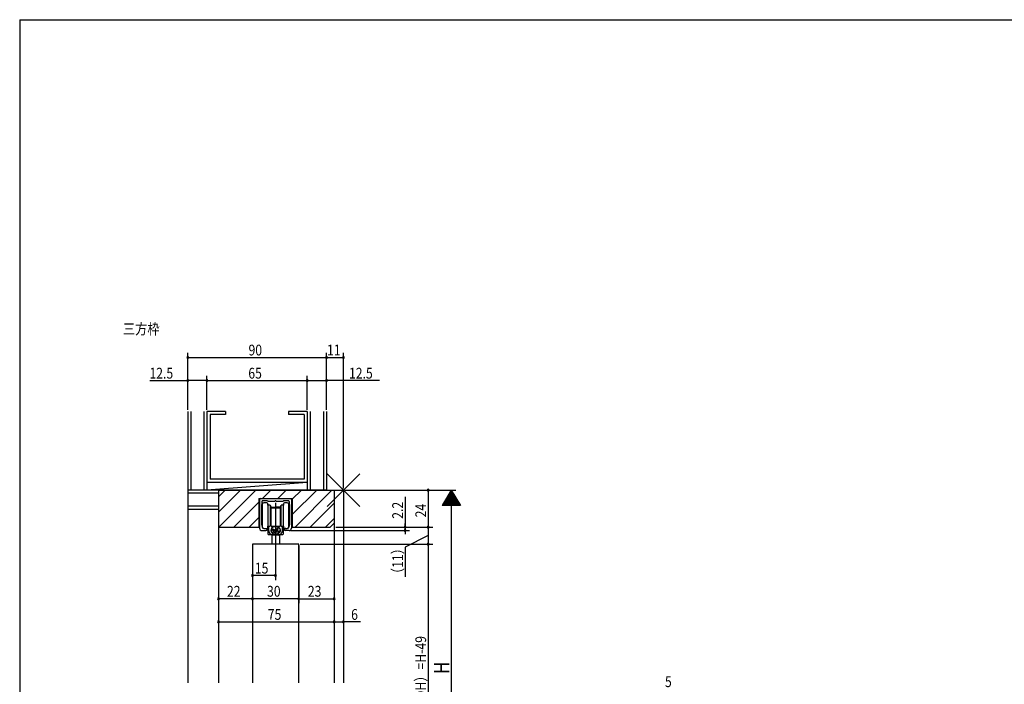
# Model space of a CAD drawing. Extents: x 19 to 1174, y 16 to 831.
# Drawn here: x 24 to 662, y 394 to 825 of the extents above; entities that cross this region are included whole.
import ezdxf

# ---------------------------------------------------------------- set-up
doc = ezdxf.new("R2010")
doc.units = 0
for name, color, linetype in [('KI1', 7, 'CONTINUOUS'), ('KI2', 4, 'CONTINUOUS'), ('MJ', 2, 'CONTINUOUS'), ('OS', 2, 'CONTINUOUS'), ('SU', 3, 'CONTINUOUS'), ('TE', 6, 'CONTINUOUS'), ('WK', 7, 'CONTINUOUS')]:
    doc.layers.add(name, color=color, linetype=linetype)
doc.styles.get("Standard").update_dxf_attribs({"font": 'romans.shx', "width": 0.83, "bigfont": 'extfont.shx'})

msp = doc.modelspace()

# ---------------------------------------------------------------- linework, layer by layer
at = {"layer": 'KI1'}
for p, q in [((152.5, 519.75), (152.5, 394.85)), ((152.5, 519.75), (233.5, 519.75)), ((152.5, 519.75), (227.5, 519.75)), ((152.5, 519.75), (152.5, 495.75)), ((227.5, 519.75), (227.5, 394.85)), ((227.5, 519.75), (227.5, 498.25)), ((233.5, 519.75), (233.5, 394.85)), ((178.65, 514.25), (200.35, 514.25)), ((178.65, 514.25), (178.65, 495.75)), ((179.15, 513.75), (179.15, 495.05)), ((179.65, 514.25), (199.35, 514.25)), ((180.626248, 512.474969), (180.45, 508.95)), ((181.125625, 512.95), (184.2, 512.95)), ((184.2, 512.95), (184.5, 512.65)), ((184.5, 512.65), (189.1, 512.65)), ((189.9, 512.65), (194.5, 512.65)), ((194.5, 512.65), (194.8, 512.95)), ((194.8, 512.95), (197.874375, 512.95)), ((198.373752, 512.474969), (198.55, 508.95)), ((199.85, 513.75), (199.85, 495.05)), ((200.35, 514.25), (200.35, 495.75)), ((180.45, 508.95), (180.45, 497.45)), ((198.55, 508.95), (198.55, 497.45)), ((152.5, 495.75), (178.65, 495.75)), ((180.45, 497.45), (180.869761, 495.631817)), ((180.65, 493.55), (183.2, 493.55)), ((182.85, 494.95), (183.8, 494.95)), ((184, 494.75), (184, 494.35)), ((195, 494.75), (195, 494.35)), ((196.15, 494.95), (195.2, 494.95)), ((198.35, 493.55), (195.8, 493.55)), ((198.55, 497.45), (198.130239, 495.631817)), ((200.35, 495.75), (225, 495.75)), ((225, 495.75), (227.5, 498.25)), ((174.499976, 484.749995), (174.499984, 394.85)), ((204.5, 484.749995), (174.5, 484.749995)), ((204.499984, 394.85), (204.499976, 484.749995))]:
    msp.add_line(p, q, dxfattribs=at)
for centre, radius, start, end in [((179.65, 513.75), 0.5, 90, 180), ((181.125625, 512.45), 0.5, 90, 177.137595), ((189.5, 512.35), 0.5, 36.869898, 143.130102), ((197.874375, 512.45), 0.5, 2.862405, 90), ((199.35, 513.75), 0.5, 0, 90), ((180.65, 495.05), 1.5, 180, 270), ((181.649257, 495.811778), 0.8, 193, 264.109498), ((182.85, 507.45), 12.5, 264.109498, 270), ((183.2, 494.35), 0.8, 270, 0), ((183.8, 494.75), 0.2, 0, 90), ((195.2, 494.75), 0.2, 90, 180), ((195.8, 494.35), 0.8, 180, 270), ((196.15, 507.45), 12.5, 270, 275.890502), ((197.350743, 495.811778), 0.8, 275.890502, 347), ((198.35, 495.05), 1.5, 270, 0)]:
    msp.add_arc(centre, radius, start, end, dxfattribs=at)
at = {"layer": 'KI2'}
for p, q in [((183.8, 511.549964), (181.9, 511.549964)), ((197.1, 511.549964), (195.2, 511.549964)), ((181.1, 503.249964), (181.1, 510.749964)), ((184.4, 510.949964), (184.4, 503.249964)), ((184.4, 510.349964), (184.4, 510.949964)), ((184.4, 510.049964), (184.4, 510.349964)), ((184.4, 510.049964), (184.7, 510.049964)), ((185.78453, 510.049964), (184.7, 510.049964)), ((185.9, 509.949964), (185.9, 503.249964)), ((185.957735, 509.949964), (186.373205, 509.230349)), ((186.4, 503.249964), (186.4, 509.130349)), ((186.4, 508.749964), (189.5, 508.749964)), ((186.4, 508.749964), (189.5, 508.749964)), ((186.6, 507.049964), (186.4, 507.049964)), ((186.6, 507.049964), (186.4, 507.049964)), ((186.6, 505.749964), (186.6, 507.949964)), ((186.6, 505.449964), (186.6, 507.099964)), ((186.6, 505.449964), (186.6, 507.099964)), ((186.6, 497.145515), (186.6, 505.749964)), ((186.6, 496.445515), (186.6, 505.449964)), ((186.6, 496.445515), (186.6, 505.449964)), ((186.9, 508.249964), (192.1, 508.249964)), ((192.6, 508.749964), (189.5, 508.749964)), ((192.4, 507.949964), (192.4, 505.749964)), ((192.6, 507.049964), (192.4, 507.049964)), ((192.4, 505.749964), (192.4, 497.145515)), ((192.6, 509.130349), (192.6, 503.249964)), ((192.626795, 509.230349), (193.042265, 509.949964)), ((193.1, 503.249964), (193.1, 509.949964)), ((194.3, 510.049964), (193.21547, 510.049964)), ((194.3, 510.049964), (194.6, 510.049964)), ((194.6, 503.249964), (194.6, 510.949964)), ((194.6, 510.949964), (194.6, 510.349964)), ((194.6, 510.349964), (194.6, 510.049964)), ((197.9, 510.749964), (197.9, 503.249964)), ((181.1, 495.749964), (181.1, 503.249964)), ((184.4, 503.249964), (184.4, 495.549964)), ((185.9, 503.249964), (185.9, 496.549964)), ((186.4, 497.369579), (186.4, 503.249964)), ((186.4, 499.449964), (186.6, 499.449964)), ((186.4, 499.449964), (186.6, 499.449964)), ((192.4, 499.449964), (192.6, 499.449964)), ((192.6, 503.249964), (192.6, 497.369579)), ((193.1, 496.549964), (193.1, 503.249964)), ((194.6, 495.549964), (194.6, 503.249964)), ((197.9, 503.249964), (197.9, 495.749964)), ((181.9, 494.949964), (183.8, 494.949964)), ((184.712132, 495.137833), (184.389778, 495.460187)), ((184.712132, 495.137833), (184.389778, 495.460187)), ((184.7, 496.449964), (184.4, 496.449964)), ((184.4, 496.149964), (184.4, 496.449964)), ((184.4, 495.549964), (184.4, 496.149964)), ((184.65, 491.149964), (184.65, 495.0757)), ((184.65, 491.149964), (184.65, 495.0757)), ((184.7, 496.449964), (185.78453, 496.449964)), ((184.8, 494.649964), (184.8, 496.449964)), ((184.8, 494.649964), (184.8, 496.449964)), ((185, 496.449964), (185, 493.792895)), ((185, 496.315388), (185, 493.792895)), ((186.373205, 497.269579), (185.957735, 496.549964)), ((186.508946, 493.836017), (186.500992, 493.706626)), ((186.500992, 493.706626), (186.500992, 493.577061)), ((186.500992, 493.577061), (186.508946, 493.44767)), ((186.52483, 493.964893), (186.508946, 493.836017)), ((186.508946, 493.44767), (186.52483, 493.31879)), ((186.548605, 494.092917), (186.52483, 493.964893)), ((186.52483, 493.31879), (186.548605, 493.190771)), ((186.580207, 494.219741), (186.548605, 494.092917)), ((186.548605, 493.190771), (186.580207, 493.063947)), ((186.55, 493.172062), (186.55, 494.086944)), ((186.55, 493.172062), (186.55, 494.086944)), ((186.61955, 494.345033), (186.580207, 494.219741)), ((186.580207, 493.063947), (186.61955, 492.938654)), ((186.6, 496.445515), (186.6, 497.145515)), ((186.666529, 494.46846), (186.61955, 494.345033)), ((186.61955, 492.938654), (186.666529, 492.815228)), ((186.721027, 494.589695), (186.666529, 494.46846)), ((186.666529, 492.815228), (186.721027, 492.693992)), ((186.782892, 494.708417), (186.721027, 494.589695)), ((186.721027, 492.693992), (186.782892, 492.575271)), ((186.851963, 494.82431), (186.782892, 494.708417)), ((186.782892, 492.575271), (186.851963, 492.459377)), ((186.928056, 494.937068), (186.851963, 494.82431)), ((186.851963, 492.459377), (186.928056, 492.34662)), ((192.1, 496.145515), (186.9, 496.145515)), ((186.9, 496.145515), (189.5, 496.145515)), ((186.9, 496.145515), (189.5, 496.145515)), ((187.010966, 495.046392), (186.928056, 494.937068)), ((186.928056, 492.34662), (187.010966, 492.237294)), ((187.100481, 495.151989), (187.010966, 495.046392)), ((187.010966, 492.237294), (187.100481, 492.131697)), ((187.196359, 495.253583), (187.100481, 495.151989)), ((187.100481, 492.131697), (187.196359, 492.030104)), ((187.298342, 495.350903), (187.196359, 495.253583)), ((187.196359, 492.030104), (187.298342, 491.932785)), ((187.406167, 495.44369), (187.298342, 495.350903)), ((187.298342, 491.932785), (187.406167, 491.839995)), ((187.519543, 495.5317), (187.406167, 495.44369)), ((187.638171, 495.614698), (187.519543, 495.5317)), ((187.761735, 495.692463), (187.638171, 495.614698)), ((187.889911, 495.764792), (187.761735, 495.692463)), ((188.022356, 495.831491), (187.889911, 495.764792)), ((188.158717, 495.892383), (188.022356, 495.831491)), ((188.298639, 495.947307), (188.158717, 495.892383)), ((188.441742, 495.996117), (188.298639, 495.947307)), ((188.587654, 496.038684), (188.441742, 495.996117)), ((188.735984, 496.074896), (188.587654, 496.038684)), ((188.886344, 496.104655), (188.735984, 496.074896)), ((189.220292, 494.063844), (188.78159, 492.272053)), ((189.038328, 496.127884), (188.886344, 496.104655)), ((189.191535, 496.14452), (189.038328, 496.127884)), ((189.5, 496.08649), (189.076798, 496.08649)), ((189.5, 496.08649), (189.076798, 496.08649)), ((189.345561, 496.154518), (189.191535, 496.14452)), ((189.5, 496.157854), (189.345561, 496.154518)), ((189.5, 496.157853), (189.654436, 496.154517)), ((189.5, 496.101879), (189.5, 496.145515)), ((189.5, 496.145515), (189.5, 496.08649)), ((189.5, 496.145515), (189.5, 496.08649)), ((189.654436, 496.154517), (189.808461, 496.144518)), ((189.808461, 496.144518), (189.961672, 496.127883)), ((189.961672, 496.127883), (190.113656, 496.104654)), ((190.113656, 496.104654), (190.264012, 496.074894)), ((190.19716, 494.953674), (190.560221, 494.126858)), ((190.264012, 496.074894), (190.412342, 496.038684)), ((190.412342, 496.038684), (190.558254, 495.996115)), ((190.558254, 495.996115), (190.701361, 495.947307)), ((190.701361, 495.947307), (190.84128, 495.892381)), ((190.724599, 493.373048), (190.719354, 493.436636)), ((190.747063, 495.917834), (190.819894, 495.88892)), ((190.819894, 495.88892), (190.891772, 495.858375)), ((190.84128, 495.892381), (190.977644, 495.831489)), ((190.891772, 495.858375), (190.962646, 495.826222)), ((190.907944, 493.33497), (191.226495, 492.609519)), ((190.962646, 495.826222), (191.032465, 495.792485)), ((190.977644, 495.831489), (191.110089, 495.764792)), ((191.032465, 495.792485), (191.101178, 495.757187)), ((191.101178, 495.757187), (191.168736, 495.720354)), ((191.110089, 495.764792), (191.238261, 495.692463)), ((191.168736, 495.720354), (191.235091, 495.682013)), ((191.235091, 495.682013), (191.300193, 495.642191)), ((191.238261, 495.692463), (191.361826, 495.614696)), ((191.300193, 495.642191), (191.363997, 495.600917)), ((191.361826, 495.614696), (191.480454, 495.531698)), ((191.363997, 495.600917), (191.426456, 495.55822)), ((191.426456, 495.55822), (191.487525, 495.514133)), ((191.480454, 495.531698), (191.593833, 495.443688)), ((191.487525, 495.514133), (191.54716, 495.468685)), ((191.54716, 495.468685), (191.605319, 495.421911)), ((191.593833, 495.443688), (191.701654, 495.350901)), ((191.701654, 491.932781), (191.593833, 491.839995)), ((191.605319, 495.421911), (191.661959, 495.373844)), ((191.664176, 491.887097), (191.607597, 491.838979)), ((191.661959, 495.373844), (191.717039, 495.324518)), ((191.719193, 491.936472), (191.664176, 491.887097)), ((191.701654, 495.350901), (191.803641, 495.253581)), ((191.803641, 492.030101), (191.701654, 491.932781)), ((191.717039, 495.324518), (191.770519, 495.27397)), ((191.772609, 491.987068), (191.719193, 491.936472)), ((191.770519, 495.27397), (191.822361, 495.222235)), ((191.824386, 492.038849), (191.772609, 491.987068)), ((191.803641, 495.253581), (191.899515, 495.151987)), ((191.899515, 492.131697), (191.803641, 492.030101)), ((191.822361, 495.222235), (191.872528, 495.16935)), ((191.874485, 492.091778), (191.824386, 492.038849)), ((191.841093, 495.202828), (191.841093, 495.176941)), ((192.268457, 494.556143), (191.841093, 495.176941)), ((191.872528, 495.16935), (191.920984, 495.115356)), ((191.922872, 492.145816), (191.874485, 492.091778)), ((191.899515, 495.151987), (191.98903, 495.04639)), ((191.98903, 492.237294), (191.899515, 492.131697)), ((191.920984, 495.115356), (191.967693, 495.060289)), ((191.969511, 492.200926), (191.922872, 492.145816)), ((191.967693, 495.060289), (192.012621, 495.00419)), ((192.014368, 492.257065), (191.969511, 492.200926)), ((191.98903, 495.04639), (192.071944, 494.937066)), ((192.071944, 492.346616), (191.98903, 492.237294)), ((192.012621, 495.00419), (192.055737, 494.9471)), ((192.057411, 492.314194), (192.014368, 492.257065)), ((192.055737, 494.9471), (192.097009, 494.889058)), ((192.098609, 492.372272), (192.057411, 492.314194)), ((192.071944, 494.937066), (192.148037, 494.824309)), ((192.148037, 492.459373), (192.071944, 492.346616)), ((192.097009, 494.889058), (192.136408, 494.830108)), ((192.137933, 492.431257), (192.098609, 492.372272)), ((192.136408, 494.830108), (192.173904, 494.770292)), ((192.175353, 492.491107), (192.137933, 492.431257)), ((192.148037, 494.824309), (192.217104, 494.708417)), ((192.217104, 492.575267), (192.148037, 492.459373)), ((192.173904, 494.770292), (192.209471, 494.709652)), ((192.210843, 492.551778), (192.175353, 492.491107)), ((192.209471, 494.709652), (192.243084, 494.648234)), ((192.244378, 492.613227), (192.210843, 492.551778)), ((192.217104, 494.708417), (192.27897, 494.589695)), ((192.27897, 492.693988), (192.217104, 492.575267)), ((192.243084, 494.648234), (192.274718, 494.586081)), ((192.275933, 492.675408), (192.244378, 492.613227)), ((192.268457, 494.598756), (192.268457, 494.556143)), ((192.274718, 494.586081), (192.30435, 494.523237)), ((192.305485, 492.738278), (192.275933, 492.675408)), ((192.27897, 494.589695), (192.333467, 494.46846)), ((192.333467, 492.815224), (192.27897, 492.693988)), ((192.30435, 494.523237), (192.331959, 494.459749)), ((192.333013, 492.801791), (192.305485, 492.738278)), ((192.331959, 494.459749), (192.357525, 494.395662)), ((192.358497, 492.865901), (192.333013, 492.801791)), ((192.333467, 494.46846), (192.380447, 494.345029)), ((192.380447, 492.938654), (192.333467, 492.815224)), ((192.357525, 494.395662), (192.381029, 494.331021)), ((192.381919, 492.930562), (192.358497, 492.865901)), ((192.380447, 494.345029), (192.419793, 494.219741)), ((192.419793, 493.063943), (192.380447, 492.938654)), ((192.381029, 494.331021), (192.402455, 494.265875)), ((192.403262, 492.995727), (192.381919, 492.930562)), ((192.4, 497.145515), (192.4, 496.445515)), ((192.402455, 494.265875), (192.421786, 494.20027)), ((192.42251, 493.06135), (192.403262, 492.995727)), ((192.419793, 494.219741), (192.451391, 494.092913)), ((192.451391, 493.190771), (192.419793, 493.063943)), ((192.421786, 494.20027), (192.439011, 494.134253)), ((192.439651, 493.127382), (192.42251, 493.06135)), ((192.439011, 494.134253), (192.454114, 494.067871)), ((192.45467, 493.193777), (192.439651, 493.127382)), ((192.451391, 494.092913), (192.475166, 493.964893)), ((192.475166, 493.31879), (192.451391, 493.190771)), ((192.454114, 494.067871), (192.467087, 494.001175)), ((192.467557, 493.260486), (192.45467, 493.193777)), ((192.467087, 494.001175), (192.477918, 493.934209)), ((192.478304, 493.327461), (192.467557, 493.260486)), ((192.475166, 493.964893), (192.49105, 493.836017)), ((192.49105, 493.447667), (192.475166, 493.31879)), ((192.477918, 493.934209), (192.486602, 493.867023)), ((192.486902, 493.394654), (192.478304, 493.327461)), ((192.486602, 493.867023), (192.493131, 493.799667)), ((192.493345, 493.462016), (192.486902, 493.394654)), ((192.49105, 493.836017), (192.499004, 493.706623)), ((192.499004, 493.577061), (192.49105, 493.447667)), ((192.493131, 493.799667), (192.497501, 493.732187)), ((192.497629, 493.5295), (192.493345, 493.462016)), ((192.497501, 493.732187), (192.499708, 493.664634)), ((192.49975, 493.597055), (192.497629, 493.5295)), ((192.499004, 493.706623), (192.499004, 493.577061)), ((192.499708, 493.664634), (192.49975, 493.597055)), ((193.042265, 496.549964), (192.626795, 497.269579)), ((193.21547, 496.449964), (194.3, 496.449964)), ((193.999999, 493.795731), (193.999743, 493.75257)), ((193.999752, 493.832497), (193.999999, 493.795731)), ((194, 493.792895), (194, 496.449964)), ((194.2, 496.249964), (194.2, 494.649964)), ((194.480813, 495.330777), (194.287868, 495.137833)), ((194.6, 496.449964), (194.3, 496.449964)), ((194.35, 495.056551), (194.35, 491.149964)), ((194.6, 496.449964), (194.6, 496.149964)), ((194.6, 496.149964), (194.6, 495.549964)), ((195.2, 494.949964), (197.1, 494.949964)), ((186.669744, 490.849964), (184.95, 490.849964)), ((186.66942, 490.849964), (184.95, 490.849964)), ((189.5, 490.849964), (186.920088, 490.849964)), ((189.5, 490.849964), (186.920088, 490.849964)), ((187, 490.649964), (187, 490.849964)), ((187.433013, 490.649964), (187, 489.899964)), ((187, 490.649964), (187, 489.899964)), ((187, 490.649964), (187.433013, 490.649964)), ((187, 490.649964), (187.433013, 490.649964)), ((187, 489.899964), (187, 484.749995)), ((187.406167, 491.839995), (187.519543, 491.751985)), ((187.433013, 490.649964), (187.433013, 490.849964)), ((187.433013, 490.649964), (191.566987, 490.649964)), ((187.433013, 490.649964), (191.566987, 490.649964)), ((187.519543, 491.751985), (187.638171, 491.66899)), ((187.638171, 491.66899), (187.761735, 491.591224)), ((187.761735, 491.591224), (187.889911, 491.518894)), ((187.889911, 491.518894), (188.022356, 491.452196)), ((188.022356, 491.452196), (188.158717, 491.391303)), ((188.158717, 491.391303), (188.298639, 491.336381)), ((188.298639, 491.336381), (188.441742, 491.287568)), ((188.441742, 491.287568), (188.587654, 491.245003)), ((188.587654, 491.245003), (188.735984, 491.20879)), ((188.735984, 491.20879), (188.886344, 491.179032)), ((188.886344, 491.179032), (189.038328, 491.155801)), ((189.038328, 491.155801), (189.191535, 491.139168)), ((189.5, 491.138652), (189.076798, 491.138652)), ((189.5, 491.138652), (189.076798, 491.138652)), ((189.191535, 491.139168), (189.345561, 491.129169)), ((189.345561, 491.129169), (189.5, 491.125831)), ((189.5, 491.138652), (189.5, 490.849964)), ((189.5, 491.138652), (189.5, 490.849964)), ((189.654436, 491.129165), (189.5, 491.125831)), ((189.580571, 491.114399), (189.5, 491.113491)), ((189.5, 491.113491), (189.5, 491.049964)), ((189.5, 491.049964), (189.7, 490.849964)), ((189.661085, 491.117121), (189.580571, 491.114399)), ((189.808461, 491.139164), (189.654436, 491.129165)), ((189.741481, 491.121656), (189.661085, 491.117121)), ((192.079912, 490.849964), (189.7, 490.849964)), ((189.821704, 491.127999), (189.741481, 491.121656)), ((189.961672, 491.155801), (189.808461, 491.139164)), ((189.901695, 491.136148), (189.821704, 491.127999)), ((189.981396, 491.146095), (189.901695, 491.136148)), ((190.113656, 491.179028), (189.961672, 491.155801)), ((190.060749, 491.157834), (189.981396, 491.146095)), ((190.139698, 491.171356), (190.060749, 491.157834)), ((190.264012, 491.20879), (190.113656, 491.179028)), ((190.218186, 491.186652), (190.139698, 491.171356)), ((190.296155, 491.203709), (190.218186, 491.186652)), ((190.412342, 491.244999), (190.264012, 491.20879)), ((190.37355, 491.222517), (190.296155, 491.203709)), ((190.450315, 491.243061), (190.37355, 491.222517)), ((190.558254, 491.287568), (190.412342, 491.244999)), ((190.526394, 491.265327), (190.450315, 491.243061)), ((190.601733, 491.289299), (190.526394, 491.265327)), ((190.701361, 491.336377), (190.558254, 491.287568)), ((190.676277, 491.314959), (190.601733, 491.289299)), ((190.749972, 491.342289), (190.676277, 491.314959)), ((190.84128, 491.391303), (190.701361, 491.336377)), ((190.822766, 491.371268), (190.749972, 491.342289)), ((190.894605, 491.401877), (190.822766, 491.371268)), ((190.977644, 491.452193), (190.84128, 491.391303)), ((190.965439, 491.434093), (190.894605, 491.401877)), ((191.035214, 491.467893), (190.965439, 491.434093)), ((191.110089, 491.518894), (190.977644, 491.452193)), ((191.103883, 491.503252), (191.035214, 491.467893)), ((191.171394, 491.540146), (191.103883, 491.503252)), ((191.238261, 491.59122), (191.110089, 491.518894)), ((191.2377, 491.578546), (191.171394, 491.540146)), ((191.302751, 491.618426), (191.2377, 491.578546)), ((191.361826, 491.668986), (191.238261, 491.59122)), ((191.366503, 491.659757), (191.302751, 491.618426)), ((191.480454, 491.751985), (191.361826, 491.668986)), ((191.428907, 491.70251), (191.366503, 491.659757)), ((191.489921, 491.746651), (191.428907, 491.70251)), ((191.593833, 491.839995), (191.480454, 491.751985)), ((191.549498, 491.792152), (191.489921, 491.746651)), ((191.607597, 491.838979), (191.549498, 491.792152)), ((191.566987, 490.649964), (191.566987, 490.849964)), ((191.566987, 490.649964), (192, 490.649964)), ((191.566987, 490.649964), (192, 489.899964)), ((191.566987, 490.649964), (192, 490.649964)), ((192, 490.649964), (192, 490.849964)), ((192, 490.649964), (192, 489.899964)), ((192, 489.899964), (192, 484.749995)), ((194.05, 490.849964), (192.326786, 490.849964))]:
    msp.add_line(p, q, dxfattribs=at)
for points in [[(185.000725, 493.735258), (185.001422, 493.69179), (185.003125, 493.648349), (185.005466, 493.604938), (185.00826, 493.561554), (185.011602, 493.518208), (185.015553, 493.474914), (185.020094, 493.431678), (185.025201, 493.388505), (185.030876, 493.345402), (185.037123, 493.30238), (185.043941, 493.259443), (185.051325, 493.216601), (185.059274, 493.17386), (185.067784, 493.131227), (185.076854, 493.088709), (185.086481, 493.046314), (185.096662, 493.004049), (185.107393, 492.96192), (185.118671, 492.919934), (185.130493, 492.878099), (185.142856, 492.836419), (185.155756, 492.794903), (185.169189, 492.753556), (185.183151, 492.712385), (185.197638, 492.671396), (185.212646, 492.630595), (185.228171, 492.589987), (185.244209, 492.549579), (185.260754, 492.509377), (185.277803, 492.469385), (185.295351, 492.42961), (185.313393, 492.390056), (185.331925, 492.35073), (185.350941, 492.311635), (185.370437, 492.272778), (185.390408, 492.234162), (185.410849, 492.195793), (185.431754, 492.157675), (185.453119, 492.119813), (185.474938, 492.082211), (185.497206, 492.044873), (185.519918, 492.007803), (185.543069, 491.971006), (185.566652, 491.934484), (185.590664, 491.898243), (185.615097, 491.862284), (185.639948, 491.826613), (185.665211, 491.791233), (185.69088, 491.756146), (185.71695, 491.721355), (185.743415, 491.686865), (185.770271, 491.652677), (185.797511, 491.618796), (185.82513, 491.585222), (185.853123, 491.551959), (185.881484, 491.51901), (185.910208, 491.486377), (185.93929, 491.454062), (185.968724, 491.422068), (185.998506, 491.390397), (186.028629, 491.35905), (186.059088, 491.328031), (186.089878, 491.297339), (186.120994, 491.266978), (186.152431, 491.23695), (186.184184, 491.207255), (186.216247, 491.177896), (186.248616, 491.148874), (186.281284, 491.12019), (186.314245, 491.091843), (186.347497, 491.063837), (186.381041, 491.036182), (186.41487, 491.008877), (186.448958, 490.981895), (186.483288, 490.955221), (186.517912, 490.92893), (186.5529, 490.903128), (186.588159, 490.877696)], [(185.00074, 493.734905), (185.001438, 493.691442), (185.003138, 493.648005), (185.005483, 493.604599), (185.008285, 493.56122), (185.01163, 493.517879), (185.015585, 493.47459), (185.02013, 493.431359), (185.02524, 493.38819), (185.030918, 493.345093), (185.037169, 493.302076), (185.04399, 493.259145), (185.051378, 493.216307), (185.05933, 493.173571), (185.067843, 493.130944), (185.076916, 493.088431), (185.086545, 493.046042), (185.096728, 493.003782), (185.107461, 492.961658), (185.118742, 492.919678), (185.130566, 492.877848), (185.142931, 492.836174), (185.155833, 492.794663), (185.169267, 492.753321), (185.18323, 492.712156), (185.197719, 492.671172), (185.212728, 492.630376), (185.228254, 492.589773), (185.244293, 492.549371), (185.260839, 492.509174), (185.277889, 492.469187), (185.295438, 492.429417), (185.31348, 492.389869), (185.332012, 492.350548), (185.351029, 492.311459), (185.370525, 492.272606), (185.390496, 492.233996), (185.410936, 492.195632), (185.431841, 492.157519), (185.453206, 492.119662), (185.475024, 492.082065), (185.497292, 492.044732), (185.520003, 492.007667), (185.543152, 491.970874), (185.566735, 491.934357), (185.590745, 491.898121), (185.615178, 491.862167), (185.640028, 491.826501), (185.665289, 491.791125), (185.690957, 491.756043), (185.717025, 491.721257), (185.743488, 491.686771), (185.770342, 491.652588), (185.79758, 491.61871), (185.825197, 491.585141), (185.853188, 491.551883), (185.881547, 491.518938), (185.910269, 491.486309), (185.939349, 491.453998), (185.968781, 491.422008), (185.998559, 491.39034), (186.02868, 491.358998), (186.059136, 491.327982), (186.089924, 491.297294), (186.121037, 491.266937), (186.152471, 491.236912), (186.184221, 491.207221), (186.216281, 491.177865), (186.248647, 491.148847), (186.281312, 491.120166), (186.31427, 491.091822), (186.347518, 491.06382), (186.381059, 491.036167), (186.414885, 491.008865), (186.448971, 490.981889), (186.483296, 490.955217), (186.517909, 490.92892), (186.55289, 490.903114), (186.588161, 490.877706)], [(186.503406, 493.674865), (186.507847, 493.611337), (186.513622, 493.547918), (186.521583, 493.484735), (186.531489, 493.421827), (186.543098, 493.359212), (186.556457, 493.296947), (186.571604, 493.235092), (186.588498, 493.173691), (186.607105, 493.112788), (186.627404, 493.052427), (186.649372, 492.992653), (186.672976, 492.933507), (186.698186, 492.875027), (186.724972, 492.817252), (186.753301, 492.760217), (186.78314, 492.703958), (186.814454, 492.648506), (186.847207, 492.593892), (186.881364, 492.540145), (186.916887, 492.48729), (186.953741, 492.435355), (186.991888, 492.384363), (187.031292, 492.334335), (187.071914, 492.28529), (187.113715, 492.237247), (187.15666, 492.190224), (187.200714, 492.144238), (187.245839, 492.099302), (187.291999, 492.05543), (187.339156, 492.012632), (187.387276, 491.970919), (187.436325, 491.930302), (187.486268, 491.890791), (187.537072, 491.852392), (187.588703, 491.815113), (187.641128, 491.778959), (187.694315, 491.743936), (187.748232, 491.710048), (187.802849, 491.677299), (187.858136, 491.645694), (187.914062, 491.615234), (187.970598, 491.585923), (188.027716, 491.557763), (188.085389, 491.530757), (188.143588, 491.504904), (188.202286, 491.480206), (188.261457, 491.456662), (188.321075, 491.434275), (188.381115, 491.413045), (188.441552, 491.392972), (188.50236, 491.374056), (188.563516, 491.356295), (188.624996, 491.339691), (188.686777, 491.324244), (188.748835, 491.309952), (188.811149, 491.296817), (188.873694, 491.284837), (188.93645, 491.274011), (188.999394, 491.264339), (189.062505, 491.255821), (189.125761, 491.248458), (189.18914, 491.24225), (189.252622, 491.237193), (189.316185, 491.233289), (189.379808, 491.230536), (189.443471, 491.228936), (189.507152, 491.22849), (189.570831, 491.229197), (189.634486, 491.231055), (189.698098, 491.234065), (189.761644, 491.238229), (189.825105, 491.243545), (189.888458, 491.250013), (189.951683, 491.257634), (190.014759, 491.26641), (190.077662, 491.276342), (190.140373, 491.287428), (190.202868, 491.299668), (190.265126, 491.313062), (190.327125, 491.327612), (190.38884, 491.34332), (190.450249, 491.360184), (190.511329, 491.378204), (190.572056, 491.39738), (190.632406, 491.417712), (190.692353, 491.439202), (190.751873, 491.461849), (190.81094, 491.485652), (190.869528, 491.510611), (190.927611, 491.536724), (190.985161, 491.56399), (191.042152, 491.592408), (191.098554, 491.621977), (191.154338, 491.652694), (191.209477, 491.684557), (191.263939, 491.717562), (191.317696, 491.751705), (191.370714, 491.786983), (191.422963, 491.823392), (191.47441, 491.860923), (191.525025, 491.899571), (191.57477, 491.939331), (191.623613, 491.980195), (191.67152, 492.022152), (191.718457, 492.065192), (191.764387, 492.109305), (191.809273, 492.154479), (191.853081, 492.200699), (191.895774, 492.247952), (191.937315, 492.29622), (191.977666, 492.345487), (192.016788, 492.395734), (192.054647, 492.44694), (192.091205, 492.499084), (192.126425, 492.552141), (192.160269, 492.606086), (192.192702, 492.660891), (192.223689, 492.716526), (192.253192, 492.772962), (192.281177, 492.830166), (192.307612, 492.888103), (192.332464, 492.946736), (192.355703, 493.006027), (192.377299, 493.065936), (192.39722, 493.126422), (192.415441, 493.187442), (192.431947, 493.248948), (192.446712, 493.310895), (192.459675, 493.373244), (192.470833, 493.435942), (192.480323, 493.498913), (192.488062, 493.562124), (192.493443, 493.625577), (192.496746, 493.689173)], [(189.076798, 496.08649), (188.971546, 496.076471), (188.866584, 496.065044), (188.762198, 496.050802), (188.658679, 496.032337), (188.556223, 496.008686), (188.454642, 495.980771), (188.353644, 495.950013), (188.252937, 495.917834)], [(189.076798, 496.08649), (188.971546, 496.076471), (188.866584, 496.065044), (188.762198, 496.050802), (188.658679, 496.032337), (188.556223, 496.008686), (188.454642, 495.980771), (188.353644, 495.950013), (188.252937, 495.917834)], [(188.364402, 494.302267), (188.356066, 494.211273), (188.347742, 494.120279), (188.339439, 494.029282), (188.331169, 493.938282), (188.322945, 493.847278), (188.314783, 493.756269), (188.306695, 493.665253), (188.298674, 493.574231), (188.290704, 493.483205), (188.282761, 493.392176)], [(188.424013, 493.055503), (188.429842, 493.173356), (188.435693, 493.291207), (188.441581, 493.409057), (188.447518, 493.526904), (188.453503, 493.644749), (188.459528, 493.762592), (188.465582, 493.880433), (188.471657, 493.998273), (188.477746, 494.116113), (188.483842, 494.233952)], [(189.560652, 494.131048), (189.553152, 493.986183), (189.545661, 493.841316), (189.538187, 493.69645), (189.530736, 493.551581), (189.523319, 493.406712), (189.515948, 493.261839), (189.508634, 493.116964), (189.501382, 492.972086), (189.49418, 492.827205), (189.487007, 492.682323)], [(190.747063, 495.917834), (190.626591, 495.95758), (190.505281, 495.994077), (190.382334, 496.024202), (190.257721, 496.047358), (190.132128, 496.065285), (190.006134, 496.079413), (189.879871, 496.089839), (189.753383, 496.096428), (189.626732, 496.099931), (189.5, 496.101879)], [(190.073977, 492.763341), (190.059024, 492.944699), (190.044002, 493.126053), (190.028869, 493.307397), (190.013603, 493.488729), (189.998221, 493.670053), (189.982747, 493.851368), (189.967206, 494.032677), (189.951616, 494.213983), (189.935994, 494.395285), (189.920356, 494.576586)], [(190.583348, 493.70972), (190.576942, 493.827162), (190.570509, 493.944603), (190.564029, 494.062041), (190.557489, 494.179476), (190.550891, 494.296907), (190.544247, 494.414336), (190.537567, 494.531762), (190.530863, 494.649188), (190.524142, 494.766612), (190.517413, 494.884036)], [(192.411813, 490.877504), (192.442465, 490.899724), (192.472964, 490.922154), (192.503208, 490.944927), (192.533221, 490.968003), (192.563042, 490.991327), (192.592668, 491.014898), (192.622085, 491.03873), (192.651284, 491.062827), (192.680267, 491.087185), (192.709031, 491.1118), (192.737574, 491.136673), (192.765889, 491.161803), (192.793975, 491.187189), (192.821829, 491.212831), (192.849446, 491.238726), (192.876824, 491.264875), (192.903959, 491.291275), (192.930848, 491.317926), (192.957487, 491.344828), (192.983872, 491.371977), (193.010001, 491.399374), (193.03587, 491.427016), (193.061475, 491.454903), (193.086812, 491.483034), (193.111879, 491.511406), (193.136671, 491.540017), (193.161186, 491.568867), (193.185419, 491.597954), (193.209367, 491.627277), (193.233026, 491.656832), (193.256393, 491.686619), (193.279465, 491.716636), (193.302237, 491.74688), (193.324707, 491.77735), (193.34687, 491.808044), (193.368722, 491.838959), (193.390261, 491.870094), (193.411483, 491.901446), (193.432384, 491.933012), (193.452961, 491.964791), (193.47321, 491.996779), (193.493128, 492.028975), (193.512711, 492.061376), (193.531955, 492.093979), (193.550858, 492.126781), (193.569415, 492.15978), (193.587624, 492.192973), (193.605481, 492.226356), (193.622982, 492.259927), (193.640125, 492.293682), (193.656905, 492.327619), (193.67332, 492.361734), (193.689367, 492.396024), (193.705042, 492.430485), (193.720342, 492.465115), (193.735263, 492.499909), (193.749804, 492.534865), (193.763961, 492.569977), (193.777731, 492.605243), (193.791111, 492.640659), (193.804098, 492.67622), (193.81669, 492.711924), (193.828883, 492.747765), (193.840675, 492.783741), (193.852064, 492.819846), (193.863047, 492.856077), (193.873622, 492.892429), (193.883786, 492.928898), (193.893537, 492.96548), (193.902872, 493.00217), (193.91179, 493.038963), (193.920288, 493.075856), (193.928365, 493.112843), (193.936019, 493.14992), (193.943248, 493.187083), (193.950049, 493.224326), (193.956423, 493.261644), (193.962366, 493.299034), (193.967878, 493.336489), (193.972957, 493.374006), (193.977602, 493.411579), (193.981812, 493.449203), (193.985589, 493.486873), (193.98893, 493.524584), (193.99182, 493.562332), (193.994269, 493.600112), (193.99632, 493.637915), (193.997954, 493.675739), (193.999008, 493.713583), (193.999497, 493.751439)], [(194.35, 495.0757), (194.353316, 495.105408), (194.357605, 495.13471), (194.363841, 495.163202), (194.372996, 495.19048), (194.38575, 495.21626), (194.401473, 495.240804), (194.419176, 495.264524), (194.437868, 495.287832)], [(194.35, 495.0757), (194.35, 495.073307), (194.35, 495.070913), (194.35, 495.068519), (194.35, 495.066126), (194.35, 495.063732), (194.35, 495.061338), (194.35, 495.058945), (194.35, 495.056551)], [(186.673214, 490.849964), (186.665656, 490.850566), (186.658106, 490.851256), (186.650571, 490.852122), (186.643071, 490.853253), (186.635635, 490.854742), (186.628295, 490.856667), (186.621095, 490.859064), (186.614077, 490.861965), (186.607299, 490.865386), (186.600825, 490.869335), (186.594641, 490.873724), (186.588615, 490.878325)], [(186.588643, 490.878372), (186.594652, 490.873749), (186.600823, 490.869343), (186.607292, 490.865384), (186.61407, 490.861965), (186.621091, 490.859073), (186.628295, 490.856689), (186.635637, 490.854778), (186.643075, 490.853296), (186.650575, 490.852162), (186.658109, 490.851287), (186.665658, 490.850583), (186.673214, 490.849964)], [(186.920088, 490.849964), (186.895401, 490.849964), (186.870713, 490.849964), (186.846026, 490.849964), (186.821338, 490.849964), (186.796651, 490.849964), (186.771964, 490.849964), (186.747276, 490.849964), (186.722589, 490.849964), (186.697901, 490.849964), (186.673214, 490.849964)], [(186.920088, 490.849964), (186.895401, 490.849964), (186.870713, 490.849964), (186.846026, 490.849964), (186.821338, 490.849964), (186.796651, 490.849964), (186.771964, 490.849964), (186.747276, 490.849964), (186.722589, 490.849964), (186.697901, 490.849964), (186.673214, 490.849964)], [(192.326786, 490.849964), (192.302099, 490.849964), (192.277411, 490.849964), (192.252724, 490.849964), (192.228036, 490.849964), (192.203349, 490.849964), (192.178662, 490.849964), (192.153974, 490.849964), (192.129287, 490.849964), (192.104599, 490.849964), (192.079912, 490.849964)], [(192.411889, 490.877396), (192.407163, 490.874243), (192.402389, 490.871163), (192.397522, 490.868233), (192.392527, 490.865525), (192.387412, 490.863052), (192.382196, 490.8608), (192.376896, 490.858753), (192.371523, 490.856907), (192.366083, 490.855267), (192.360586, 490.853834), (192.355035, 490.852622), (192.349436, 490.851654), (192.343799, 490.850947), (192.338136, 490.850484), (192.332463, 490.850184), (192.326786, 490.849964)]]:
    msp.add_lwpolyline(points, dxfattribs=at)
for centre, radius, start, end in [((181.9, 510.749964), 0.8, 90, 180), ((183.8, 510.949964), 0.6, 0, 90), ((195.2, 510.949964), 0.6, 90, 180), ((197.1, 510.749964), 0.8, 0, 90), ((184.7, 510.349964), 0.3, 180, 270), ((185.78453, 509.849964), 0.2, 30, 90), ((186.2, 509.130349), 0.2, 0, 30), ((186.9, 507.949964), 0.3, 90, 180), ((192.1, 507.949964), 0.3, 0, 90), ((192.8, 509.130349), 0.2, 150, 180), ((193.21547, 509.849964), 0.2, 90, 150), ((194.3, 510.349964), 0.3, 270, 0), ((181.9, 495.749964), 0.8, 180, 270), ((183.8, 495.549964), 0.6, 270, 0), ((184.7, 496.149964), 0.3, 90, 180), ((184.35, 495.0757), 0.3, 0, 45), ((184.35, 495.0757), 0.3, 0, 45), ((184.5, 494.9257), 0.3, 0, 45), ((184.5, 494.9257), 0.3, 0, 45), ((185.1, 494.649964), 0.3, 180, 250.528779), ((185.1, 494.649964), 0.3, 180, 250.528779), ((188.165989, 493.792891), 3.165989, 178.980138, 181.020808), ((188.169199, 493.792899), 3.169198, 178.979618, 181.013742), ((185.78453, 496.649964), 0.2, 270, 330), ((186.2, 497.369579), 0.2, 330, 0), ((189.105215, 493.41771), 2.641401, 108.823962, 165.323379), ((189.105215, 493.41771), 2.641401, 108.823962, 165.323379), ((189.257383, 493.94971), 2.816853, 196.025774, 266.324311), ((189.257383, 493.94971), 2.816853, 196.025774, 266.324311), ((186.9, 496.445515), 0.3, 180, 270), ((186.9, 496.445515), 0.3, 180, 270), ((186.9, 496.445515), 0.3, 180, 270), ((172.145027, 510.690363), 22.39507, 311.999965, 314.281339), ((192.551386, 502.239599), 9.823342, 236.505064, 244.244045), ((186.199613, 496.06854), 3.745177, 293.927728, 306.436906), ((190.401652, 498.587304), 6.519739, 245.699144, 255.612082), ((193.202008, 502.849309), 9.823345, 236.505067, 244.244046), ((188.76491, 493.396494), 0.482168, 180.513165, 225.007905), ((187.262735, 495.69514), 3.744924, 293.927302, 306.43733), ((189.495718, 492.094631), 1.988424, 89.290106, 106.427653), ((189.511667, 494.670472), 1.988301, 269.289364, 286.427964), ((181.547948, 500.979251), 10.541294, 319.139299, 325.40861), ((191.524054, 499.233551), 6.630712, 257.367843, 267.427941), ((195.896556, 509.447207), 15.525186, 248.576193, 252.734817), ((182.61037, 500.606511), 10.542016, 319.139515, 325.408397), ((190.24246, 493.368733), 0.482159, 0.512721, 45.008349), ((192.174709, 499.843509), 6.630964, 257.368034, 267.427748), ((188.515898, 496.154004), 4.462143, 307.406464, 318.874839), ((190.069887, 493.500124), 2.439034, 25.655955, 43.431919), ((192.1, 496.445515), 0.3, 270, 0), ((192.8, 497.369579), 0.2, 180, 210), ((193.21547, 496.649964), 0.2, 210, 270), ((193.9, 494.649964), 0.3, 289.471221, 0), ((194.5, 494.9257), 0.3, 135, 180), ((194.3, 496.149964), 0.3, 0, 90), ((194.807107, 494.949964), 0.5, 112.462179, 135), ((195.2, 495.549964), 0.6, 180, 270), ((197.1, 495.749964), 0.8, 270, 0), ((184.95, 491.149964), 0.3, 180, 270), ((184.95, 491.149964), 0.3, 180, 270), ((194.05, 491.149964), 0.3, 270, 0)]:
    msp.add_arc(centre, radius, start, end, dxfattribs=at)
at = {"layer": 'OS'}
for p, q in [((132.5, 570.75), (132.5, 507.25)), ((134.5, 570.75), (134.5, 519.75)), ((143, 570.75), (143, 519.75)), ((157, 570.75), (145, 570.75)), ((145, 570.75), (145, 524.75)), ((145, 570.75), (145, 519.75)), ((147, 568.75), (147, 526.75)), ((157, 568.75), (147, 568.75)), ((157, 570.75), (157, 568.75)), ((210, 570.75), (198, 570.75)), ((198, 570.75), (198, 568.75)), ((208, 568.75), (198, 568.75)), ((208, 568.75), (208, 526.75)), ((210, 570.75), (210, 524.75)), ((210, 570.75), (210, 519.75)), ((212, 570.75), (212, 519.75)), ((220.5, 570.75), (220.5, 519.75)), ((222.5, 570.75), (222.5, 519.75)), ((209.999969, 524.75), (145, 519.75)), ((210, 524.75), (145, 524.75)), ((208, 526.75), (147, 526.75)), ((222.5, 519.75), (132.5, 519.75)), ((152.5, 517.75), (132.5, 517.75)), ((152.5, 515.428282), (156.821718, 519.75)), ((152.5, 505.528787), (166.721213, 519.75)), ((152.5, 519.75), (152.5, 507.25)), ((152.620708, 495.75), (176.620708, 519.75)), ((181.020203, 514.25), (186.520203, 519.75)), ((190.919697, 514.25), (196.419697, 519.75)), ((200.35, 513.780808), (206.319192, 519.75)), ((200.35, 503.881313), (216.218687, 519.75)), ((202.118182, 495.75), (226.118182, 519.75)), ((162.520203, 495.75), (178.65, 511.879798)), ((212.017677, 495.75), (227.5, 511.232323)), ((152.5, 509.25), (132.5, 509.25)), ((152.5, 507.25), (132.5, 507.25)), ((132.5, 507.25), (132.5, 394.85)), ((172.419697, 495.75), (178.65, 501.980303)), ((221.917172, 495.75), (227.5, 501.332828))]:
    msp.add_line(p, q, dxfattribs=at)
at = {"layer": 'SU'}
for p, q in [((132.5, 571.75), (132.5, 608.75)), ((222.5, 571.75), (222.5, 608.75)), ((233.5, 520.75), (233.5, 608.75)), ((132.5, 605.75), (222.5, 605.75)), ((222.5, 605.75), (233.5, 605.75)), ((108.032091, 590.75), (132.5, 590.75)), ((145, 590.75), (132.5, 590.75)), ((145, 571.75), (145, 593.75)), ((145, 590.75), (210, 590.75)), ((210, 571.75), (210, 593.75)), ((210, 590.75), (222.5, 590.75)), ((256.976058, 590.75), (222.5, 590.75)), ((233.5, 518.75), (233.5, 431.35)), ((234.5, 519.75), (306.5, 519.75)), ((288.5, 519.75), (288.5, 495.75)), ((303.500002, 519.750004), (297.5, 509.75)), ((304.820004, 517.549993), (302.179996, 517.549993)), ((304.700004, 517.749992), (302.299995, 517.749992)), ((304.580004, 517.949992), (302.419995, 517.949992)), ((304.460004, 518.149992), (302.539995, 518.149992)), ((304.340004, 518.349992), (302.659995, 518.349992)), ((304.220005, 518.549992), (302.779995, 518.549992)), ((304.100005, 518.749991), (302.899995, 518.749991)), ((303.980005, 518.949991), (303.019995, 518.949991)), ((303.860003, 519.149991), (303.139995, 519.149991)), ((303.740003, 519.349991), (303.259995, 519.349991)), ((303.620008, 519.549988), (303.379992, 519.549988)), ((303.5, 519.75), (303.5, 289.75)), ((303.5, 519.75), (309.499996, 509.75)), ((189.5, 511.45), (189.5, 461.35)), ((273.5, 515.465866), (273.5, 495.75)), ((308.659998, 511.149999), (298.339999, 511.149999)), ((308.539998, 511.349999), (298.459999, 511.349999)), ((308.419998, 511.549998), (298.579999, 511.549998)), ((308.299998, 511.749998), (298.699999, 511.749998)), ((308.179998, 511.949998), (298.819999, 511.949998)), ((308.059999, 512.149998), (298.939999, 512.149998)), ((307.939999, 512.349998), (299.059999, 512.349998)), ((307.819999, 512.549997), (299.179998, 512.549997)), ((307.699999, 512.749997), (299.299998, 512.749997)), ((307.579999, 512.949997), (299.419998, 512.949997)), ((307.459999, 513.149997), (299.539998, 513.149997)), ((307.339999, 513.349997), (299.659998, 513.349997)), ((307.22, 513.549996), (299.779998, 513.549996)), ((307.1, 513.749996), (299.899998, 513.749996)), ((306.98, 513.949996), (300.019998, 513.949996)), ((306.860001, 514.149996), (300.139998, 514.149996)), ((306.740001, 514.349996), (300.259997, 514.349996)), ((306.620001, 514.549995), (300.379997, 514.549995)), ((306.500001, 514.749995), (300.499997, 514.749995)), ((306.380001, 514.949995), (300.619997, 514.949995)), ((306.260001, 515.149995), (300.739997, 515.149995)), ((306.140001, 515.349995), (300.859997, 515.349995)), ((306.020001, 515.549995), (300.979997, 515.549995)), ((305.900002, 515.749994), (301.099997, 515.749994)), ((305.780002, 515.949994), (301.219997, 515.949994)), ((305.660003, 516.149994), (301.339996, 516.149994)), ((305.540003, 516.349994), (301.459996, 516.349994)), ((305.420003, 516.549994), (301.579996, 516.549994)), ((305.300003, 516.749993), (301.699996, 516.749993)), ((305.180003, 516.949993), (301.819996, 516.949993)), ((305.060003, 517.149993), (301.939996, 517.149993)), ((304.940003, 517.349993), (302.059996, 517.349993)), ((309.499996, 509.75), (297.5, 509.75)), ((309.379996, 509.95), (297.62, 509.95)), ((309.259996, 510.15), (297.74, 510.15)), ((309.139997, 510.349999), (297.86, 510.349999)), ((309.019997, 510.549999), (297.98, 510.549999)), ((308.899997, 510.749999), (298.099999, 510.749999)), ((308.779997, 510.949999), (298.219999, 510.949999)), ((152.5, 494.75), (152.5, 431.35)), ((199.4, 493.55), (276.5, 493.55)), ((227.5, 494.75), (227.5, 431.35)), ((228.5, 495.75), (291.5, 495.75)), ((273.5, 495.75), (273.5, 498.15)), ((273.5, 495.75), (273.5, 493.55)), ((273.5, 495.75), (273.5, 493.55)), ((273.5, 493.55), (273.5, 491.15)), ((288.5, 495.75), (288.5, 484.749995)), ((288.5, 490.249998), (273.5, 482.689746)), ((174.5, 483.35), (174.5, 446.35)), ((204.5, 483.749995), (204.5, 446.35)), ((205.5, 484.749995), (291.5, 484.749995)), ((273.5, 482.689746), (273.5, 463.600413)), ((288.5, 484.749995), (288.5, 303.75)), ((189.5, 464.35), (174.5, 464.35)), ((174.5, 449.35), (152.5, 449.35)), ((204.5, 449.35), (174.5, 449.35)), ((204.5, 449.35), (227.5, 449.35)), ((152.5, 434.35), (227.5, 434.35)), ((227.5, 434.35), (233.5, 434.35)), ((244.537245, 434.35), (233.5, 434.35))]:
    msp.add_line(p, q, dxfattribs=at)
for centre, start, end in [((132.5, 605.75), 0, 180), ((132.5, 605.75), 180, 0), ((222.5, 605.75), 0, 180), ((222.5, 605.75), 180, 0), ((233.5, 605.75), 0, 180), ((233.5, 605.75), 180, 0), ((132.5, 590.75), 0, 180), ((132.5, 590.75), 180, 0), ((145, 590.75), 0, 180), ((145, 590.75), 180, 0), ((210, 590.75), 0, 180), ((210, 590.75), 180, 0), ((222.5, 590.75), 0, 180), ((222.5, 590.75), 180, 0), ((288.5, 519.75), 90, 270), ((288.5, 519.75), 270, 90), ((273.5, 495.75), 90, 270), ((273.5, 493.55), 90, 270), ((273.5, 495.75), 270, 90), ((273.5, 493.55), 270, 90), ((288.5, 495.75), 90, 270), ((288.5, 495.75), 270, 90), ((288.5, 484.749995), 90, 270), ((288.5, 484.749995), 270, 90), ((174.5, 464.35), 0, 180), ((174.5, 464.35), 180, 0), ((189.5, 464.35), 0, 180), ((189.5, 464.35), 180, 0), ((152.5, 449.35), 0, 180), ((152.5, 449.35), 180, 0), ((174.5, 449.35), 0, 180), ((174.5, 449.35), 0, 180), ((174.5, 449.35), 180, 0), ((174.5, 449.35), 180, 0), ((204.5, 449.35), 0, 180), ((204.5, 449.35), 180, 0), ((227.5, 449.35), 0, 180), ((227.5, 449.35), 180, 0), ((152.5, 434.35), 0, 180), ((227.5, 434.35), 0, 180), ((233.5, 434.35), 0, 180), ((152.5, 434.35), 180, 0), ((227.5, 434.35), 180, 0), ((233.5, 434.35), 180, 0)]:
    msp.add_arc(centre, 0.6, start, end, dxfattribs=at)
at = {"layer": 'TE'}
for p, q in [((244.106602, 509.143398), (222.893398, 530.356602)), ((222.89532, 509.141476), (244.10468, 530.358524))]:
    msp.add_line(p, q, dxfattribs=at)
at = {"layer": 'WK'}
for q in [(23.5, 16.25), (1165.5, 824.75)]:
    msp.add_line((23.5, 824.75), q, dxfattribs=at)

# ---------------------------------------------------------------- texts
at = {"layer": 'MJ', "width": 0.83}
msp.add_text('三方枠', height=7, dxfattribs=at).set_placement((90.5, 620.75))
at = {"layer": 'SU', "width": 0.83}
for s, p in [('90', (171.966667, 607.05)), ('11', (222.881667, 607.05)), ('12.5', (107.672091, 592.05)), ('65', (171.828333, 592.05)), ('12.5', (237.139391, 592.05)), ('15', (176.051667, 465.65)), ('22', (157.966667, 450.65)), ('30', (183.966667, 450.65)), ('23', (210.466667, 450.65)), ('75', (184.466667, 435.65)), ('6', (238.533912, 435.65)), ('5', (442.136413, 392.05))]:
    msp.add_text(s, height=7, dxfattribs=at).set_placement(p)
for s, height, p in [('2.2', 7, (272.2, 501.162532)), ('24', 7, (287.2, 502.078333)), ('（11）', 7, (272.2, 461.414413)), ('ドアH（DH）=H-49', 7, (287.2, 354.741998)), ('H', 10, (302.2, 400.402381))]:
    msp.add_text(s, height=height, rotation=90, dxfattribs=at).set_placement(p)

doc.saveas('drawing.dxf')
